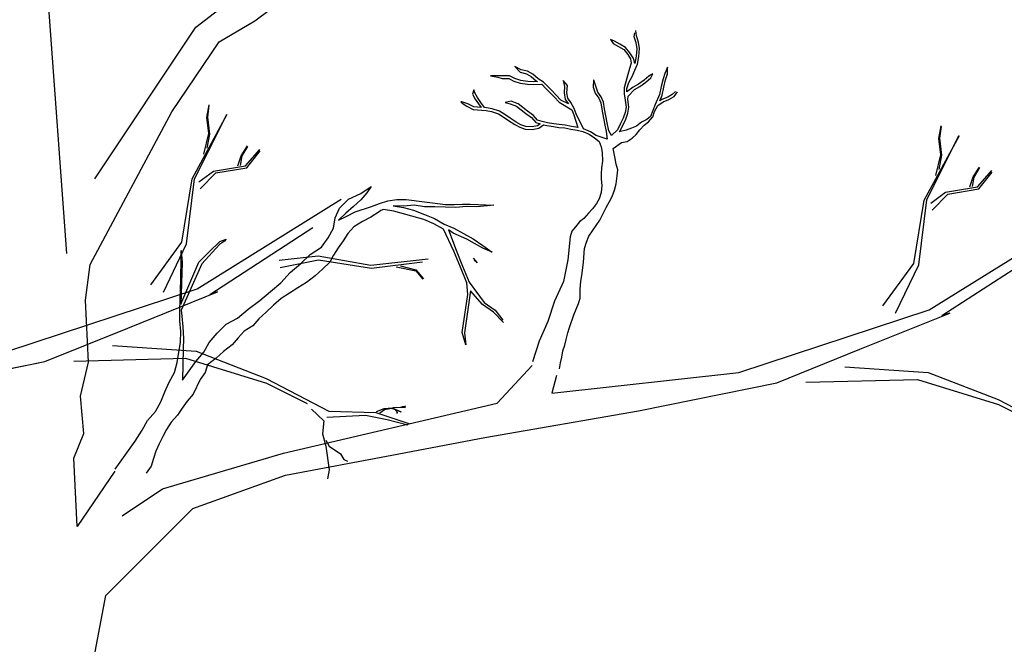
# Model space of a CAD drawing. Units: metres. Extents: x 144323.4 to 144354.3, y 6389204.6 to 6389247.
# Drawn here: x 144331.5 to 144333.2, y 6389214.5 to 6389215.6 of the extents above; entities that cross this region are included whole.
import ezdxf

# ---------------------------------------------------------------- set-up
doc = ezdxf.new("R2010")
doc.units = ezdxf.units.M
doc.layers.add('M-TRÄD', color=3, linetype='Continuous')

# ---------------------------------------------------------------- blocks, each defined once
blk = doc.blocks.new('Träd10')
at = {"layer": 'M-TRÄD'}
for points in [[(144331.786, 6389191.3162), (144331.7947, 6389191.3516), (144331.7916, 6389191.3795), (144331.7953, 6389191.4012)], [(144331.7921, 6389191.3265), (144331.7967, 6389191.3508), (144331.793, 6389191.3799), (144331.7957, 6389191.4004)], [(144331.6952, 6389191.0919), (144331.7483, 6389191.1652), (144331.766, 6389191.2738), (144331.8266, 6389191.385)], [(144331.7172, 6389191.0795), (144331.7567, 6389191.1625), (144331.7705, 6389191.2741), (144331.8259, 6389191.3847)], [(144331.7778, 6389191.2687), (144331.803, 6389191.2873), (144331.8579, 6389191.2965), (144331.8824, 6389191.3245)], [(144331.7801, 6389191.2565), (144331.8068, 6389191.2842), (144331.8602, 6389191.2931), (144331.883, 6389191.3218)], [(144331.8445, 6389191.2964), (144331.8503, 6389191.3134), (144331.8612, 6389191.3305)], [(144331.849, 6389191.2969), (144331.8522, 6389191.3133), (144331.8619, 6389191.3296)], [(144331.1347, 6389190.9727), (144331.1268, 6389190.9422), (144331.4481, 6389190.9776), (144331.7747, 6389191.0852), (144332.022, 6389191.239)], [(144330.3426, 6389190.4981), (144330.361, 6389190.5947), (144330.5105, 6389190.7441), (144330.6692, 6389190.8016), (144330.8521, 6389190.8359), (144331.0117, 6389190.8658), (144331.2758, 6389190.9118), (144331.513, 6389190.9602), (144331.6557, 6389191.0177), (144331.81, 6389191.0798), (144331.7964, 6389191.0754), (144331.9736, 6389191.1904), (144331.9736, 6389191.1904), (144331.9736, 6389191.1904), (144331.9736, 6389191.1904), (144331.9736, 6389191.1904)], [(144331.9158, 6389191.134), (144331.9827, 6389191.1415), (144332.0733, 6389191.1258), (144332.1714, 6389191.1365)], [(144331.9174, 6389191.1219), (144331.983, 6389191.1347), (144332.0741, 6389191.1203), (144332.162, 6389191.1315)], [(144332.1163, 6389191.123), (144332.1503, 6389191.1159), (144332.1624, 6389191.1019)], [(144332.1241, 6389191.1248), (144332.1505, 6389191.1178), (144332.1632, 6389191.102)], [(144331.6296, 6389190.9876), (144331.7732, 6389190.9777), (144331.8931, 6389190.9313), (144332.0007, 6389190.8751), (144332.0814, 6389190.8726), (144332.1401, 6389190.8531)], [(144331.5628, 6389190.9608), (144331.7547, 6389190.9657), (144331.894, 6389190.9229), (144331.964, 6389190.8879)], [(144332.0828, 6389190.8741), (144332.0959, 6389190.8795), (144332.1097, 6389190.8809), (144332.1251, 6389190.8739)], [(144332.0884, 6389190.8723), (144332.0967, 6389190.8779), (144332.1092, 6389190.8801), (144332.1243, 6389190.8739)], [(144332.1112, 6389190.8813), (144332.1293, 6389190.8818), (144332.1326, 6389190.8813)], [(144332.1244, 6389190.8819), (144332.1276, 6389190.883), (144332.132, 6389190.8837), (144332.1332, 6389190.884)], [(144331.9711, 6389190.8782), (144331.9921, 6389190.8581), (144331.9902, 6389190.8361), (144331.996, 6389190.8151), (144332.0017, 6389190.774), (144331.9988, 6389190.7587)], [(144331.9975, 6389190.8648), (144332.064, 6389190.8678), (144332.1011, 6389190.8606), (144332.1364, 6389190.8516)], [(144332.1155, 6389190.8769), (144332.1176, 6389190.8746), (144332.1181, 6389190.8725), (144332.1174, 6389190.871)], [(144331.9955, 6389190.8254), (144332.0015, 6389190.815), (144332.0209, 6389190.8015), (144332.0269, 6389190.7918), (144332.0332, 6389190.7888)]]:
    blk.add_lwpolyline(points, dxfattribs=at)
blk = doc.blocks.new('Träd11')
at = {"layer": 'M-TRÄD'}
for p, q in [((144332.5259, 6389180.0858), (144332.5247, 6389180.0795)), ((144332.5247, 6389180.0795), (144332.528, 6389180.0688)), ((144332.5293, 6389180.0806), (144332.5278, 6389180.0894)), ((144332.5326, 6389180.0699), (144332.5293, 6389180.0806)), ((144332.4914, 6389180.0715), (144332.4844, 6389180.0744)), ((144332.4844, 6389180.0744), (144332.4893, 6389180.0673)), ((144332.4893, 6389180.0673), (144332.4983, 6389180.062)), ((144332.5006, 6389180.066), (144332.4914, 6389180.0715)), ((144332.4983, 6389180.062), (144332.5075, 6389180.0569)), ((144332.5106, 6389180.0605), (144332.5006, 6389180.066)), ((144332.5179, 6389180.0512), (144332.5106, 6389180.0605)), ((144332.528, 6389180.0688), (144332.5296, 6389180.0583)), ((144332.5296, 6389180.0583), (144332.5287, 6389180.0456)), ((144332.5343, 6389180.0585), (144332.5326, 6389180.0699)), ((144332.5333, 6389180.045), (144332.5343, 6389180.0585)), ((144332.5075, 6389180.0569), (144332.5141, 6389180.0484)), ((144332.5141, 6389180.0484), (144332.5191, 6389180.0411)), ((144332.5237, 6389180.0428), (144332.5179, 6389180.0512)), ((144332.5191, 6389180.0411), (144332.5198, 6389180.0336)), ((144332.5253, 6389180.0382), (144332.5237, 6389180.0428)), ((144332.5287, 6389180.0456), (144332.5262, 6389180.033)), ((144332.5307, 6389180.0316), (144332.5333, 6389180.045)), ((144332.3312, 6389180.0223), (144332.3205, 6389180.0279)), ((144332.3205, 6389180.0279), (144332.3295, 6389180.0179)), ((144332.5171, 6389180.0246), (144332.508, 6389179.9912)), ((144332.5198, 6389180.0336), (144332.5171, 6389180.0246)), ((144332.5259, 6389180.0347), (144332.5253, 6389180.0382)), ((144332.5262, 6389180.0329), (144332.5259, 6389180.0347)), ((144332.5262, 6389180.033), (144332.5262, 6389180.0329)), ((144332.5266, 6389180.0218), (144332.5307, 6389180.0316)), ((144332.5825, 6389180.0265), (144332.5799, 6389180.021)), ((144332.5824, 6389180.0257), (144332.5825, 6389180.0265)), ((144332.5825, 6389180.0153), (144332.5824, 6389180.0257)), ((144332.2872, 6389180.0119), (144332.2784, 6389180.0117)), ((144332.2784, 6389180.0117), (144332.2911, 6389180.0096)), ((144332.2984, 6389180.0119), (144332.2872, 6389180.0119)), ((144332.2911, 6389180.0096), (144332.2984, 6389180.0072)), ((144332.3112, 6389180.0118), (144332.2984, 6389180.0119)), ((144332.2984, 6389180.0072), (144332.3101, 6389180.0071)), ((144332.3101, 6389180.0071), (144332.3187, 6389180.0027)), ((144332.3205, 6389180.0071), (144332.3112, 6389180.0118)), ((144332.3306, 6389180.004), (144332.3205, 6389180.0071)), ((144332.3295, 6389180.0179), (144332.3404, 6389180.0155)), ((144332.3422, 6389180.0199), (144332.3312, 6389180.0223)), ((144332.3404, 6389180.0155), (144332.3486, 6389180.0106)), ((144332.3514, 6389180.0145), (144332.3422, 6389180.0199)), ((144332.3486, 6389180.0106), (144332.3576, 6389180.0028)), ((144332.3604, 6389180.0066), (144332.3514, 6389180.0145)), ((144332.5163, 6389180.0002), (144332.5218, 6389180.0108)), ((144332.5218, 6389180.0108), (144332.5266, 6389180.0218)), ((144332.5502, 6389180.0113), (144332.5425, 6389180.0046)), ((144332.5454, 6389180.001), (144332.554, 6389180.0084)), ((144332.5573, 6389180.0155), (144332.5502, 6389180.0113)), ((144332.554, 6389180.0084), (144332.5573, 6389180.0155)), ((144332.5778, 6389180.016), (144332.5748, 6389180.0065)), ((144332.5799, 6389180.021), (144332.5778, 6389180.016)), ((144332.5793, 6389180.0052), (144332.5825, 6389180.0153)), ((144332.3187, 6389180.0027), (144332.3296, 6389179.9994)), ((144332.3296, 6389179.9994), (144332.342, 6389179.9976)), ((144332.3425, 6389180.0023), (144332.3306, 6389180.004)), ((144332.342, 6389179.9976), (144332.3528, 6389179.9969)), ((144332.3528, 6389180.0016), (144332.3425, 6389180.0023)), ((144332.359, 6389180.002), (144332.3528, 6389180.0016)), ((144332.3528, 6389179.9969), (144332.3667, 6389179.9974)), ((144332.3576, 6389180.0028), (144332.359, 6389180.002)), ((144332.3696, 6389180.0011), (144332.3604, 6389180.0066)), ((144332.3667, 6389179.9974), (144332.3737, 6389179.9902)), ((144332.377, 6389179.9934), (144332.3696, 6389180.0011)), ((144332.3737, 6389179.9902), (144332.3804, 6389179.9833)), ((144332.3837, 6389179.9865), (144332.377, 6389179.9934)), ((144332.4106, 6389179.9953), (144332.4035, 6389180.0036)), ((144332.4035, 6389180.0036), (144332.4058, 6389179.9937)), ((144332.4058, 6389179.9937), (144332.405, 6389179.9826)), ((144332.4097, 6389179.9828), (144332.4106, 6389179.9953)), ((144332.4554, 6389180.0045), (144332.4549, 6389179.9924)), ((144332.4549, 6389179.9924), (144332.4585, 6389179.9819)), ((144332.4562, 6389180.0045), (144332.4554, 6389180.0045)), ((144332.4594, 6389179.9939), (144332.4562, 6389180.0045)), ((144332.4627, 6389179.984), (144332.4594, 6389179.9939)), ((144332.508, 6389179.9912), (144332.508, 6389179.9808)), ((144332.5127, 6389179.9903), (144332.5163, 6389180.0002)), ((144332.5233, 6389179.9924), (144332.5127, 6389179.9843)), ((144332.5127, 6389179.9843), (144332.5127, 6389179.9903)), ((144332.5324, 6389179.9974), (144332.5233, 6389179.9924)), ((144332.5258, 6389179.9885), (144332.5349, 6389179.9934)), ((144332.5425, 6389180.0046), (144332.5324, 6389179.9974)), ((144332.5349, 6389179.9934), (144332.5454, 6389180.001)), ((144332.5715, 6389179.9937), (144332.5689, 6389179.9798)), ((144332.5748, 6389180.0065), (144332.5715, 6389179.9937)), ((144332.5734, 6389179.9784), (144332.576, 6389179.9926)), ((144332.576, 6389179.9926), (144332.5793, 6389180.0052)), ((144332.2498, 6389179.9877), (144332.2474, 6389179.9804)), ((144332.2474, 6389179.9804), (144332.2524, 6389179.972)), ((144332.2517, 6389179.9824), (144332.2498, 6389179.9877)), ((144332.2563, 6389179.9746), (144332.2517, 6389179.9824)), ((144332.262, 6389179.9663), (144332.2563, 6389179.9746)), ((144332.3804, 6389179.9833), (144332.3878, 6389179.9756)), ((144332.3912, 6389179.9788), (144332.3837, 6389179.9865)), ((144332.3878, 6389179.9756), (144332.3965, 6389179.9664)), ((144332.3993, 6389179.9702), (144332.3912, 6389179.9788)), ((144332.405, 6389179.9826), (144332.4066, 6389179.9713)), ((144332.4111, 6389179.9732), (144332.4097, 6389179.9828)), ((144332.4585, 6389179.9819), (144332.4644, 6389179.9733)), ((144332.4685, 6389179.9756), (144332.4627, 6389179.984)), ((144332.4644, 6389179.9733), (144332.4681, 6389179.9652)), ((144332.4726, 6389179.9665), (144332.4685, 6389179.9756)), ((144332.508, 6389179.9808), (144332.5097, 6389179.9702)), ((144332.5143, 6389179.9709), (144332.5149, 6389179.9771)), ((144332.5149, 6389179.9771), (144332.5258, 6389179.9885)), ((144332.5689, 6389179.9798), (144332.5614, 6389179.9624)), ((144332.5693, 6389179.9688), (144332.5734, 6389179.9784)), ((144332.5829, 6389179.9754), (144332.5727, 6389179.9713)), ((144332.5907, 6389179.9797), (144332.5829, 6389179.9754)), ((144332.5849, 6389179.9712), (144332.594, 6389179.9761)), ((144332.5964, 6389179.9849), (144332.5907, 6389179.9797)), ((144332.594, 6389179.9761), (144332.5994, 6389179.9845)), ((144332.2294, 6389179.9672), (144332.2273, 6389179.9674)), ((144332.2273, 6389179.9674), (144332.2299, 6389179.9649)), ((144332.2397, 6389179.9638), (144332.2294, 6389179.9672)), ((144332.2299, 6389179.9649), (144332.2379, 6389179.9595)), ((144332.2379, 6389179.9595), (144332.2487, 6389179.9539)), ((144332.25, 6389179.9585), (144332.2397, 6389179.9638)), ((144332.2624, 6389179.9576), (144332.25, 6389179.9585)), ((144332.2524, 6389179.972), (144332.2582, 6389179.9636)), ((144332.2582, 6389179.9636), (144332.2624, 6389179.9576)), ((144332.2684, 6389179.9572), (144332.262, 6389179.9663)), ((144332.2715, 6389179.957), (144332.2684, 6389179.9572)), ((144332.2816, 6389179.9554), (144332.2715, 6389179.957)), ((144332.3139, 6389179.9682), (144332.3039, 6389179.9659)), ((144332.3039, 6389179.9659), (144332.3125, 6389179.9637)), ((144332.3125, 6389179.9637), (144332.3234, 6389179.9597)), ((144332.3258, 6389179.9638), (144332.3139, 6389179.9682)), ((144332.3234, 6389179.9597), (144332.331, 6389179.9536)), ((144332.3339, 6389179.9573), (144332.3258, 6389179.9638)), ((144332.3421, 6389179.9512), (144332.3339, 6389179.9573)), ((144332.3965, 6389179.9664), (144332.4181, 6389179.9537)), ((144332.4125, 6389179.9637), (144332.3993, 6389179.9702)), ((144332.4066, 6389179.9713), (144332.4125, 6389179.9637)), ((144332.4164, 6389179.9663), (144332.4111, 6389179.9732)), ((144332.4224, 6389179.9557), (144332.4164, 6389179.9663)), ((144332.4681, 6389179.9652), (144332.4696, 6389179.9545)), ((144332.4742, 6389179.9552), (144332.4726, 6389179.9665)), ((144332.5097, 6389179.9702), (144332.5112, 6389179.9581)), ((144332.5112, 6389179.9581), (144332.5097, 6389179.9487)), ((144332.5159, 6389179.9581), (144332.5143, 6389179.9709)), ((144332.5143, 6389179.9476), (144332.5159, 6389179.9581)), ((144332.5614, 6389179.9624), (144332.5531, 6389179.9418)), ((144332.5602, 6389179.9506), (144332.5657, 6389179.9606)), ((144332.5657, 6389179.9606), (144332.575, 6389179.9671)), ((144332.5727, 6389179.9713), (144332.5693, 6389179.9688)), ((144332.575, 6389179.9671), (144332.5849, 6389179.9712)), ((144332.2487, 6389179.9539), (144332.2709, 6389179.9523)), ((144332.2709, 6389179.9523), (144332.2804, 6389179.9508)), ((144332.2804, 6389179.9508), (144332.2921, 6389179.9468)), ((144332.2942, 6389179.951), (144332.2816, 6389179.9554)), ((144332.2921, 6389179.9468), (144332.3005, 6389179.9414)), ((144332.3031, 6389179.9453), (144332.2942, 6389179.951)), ((144332.3005, 6389179.9414), (144332.3097, 6389179.9351)), ((144332.3123, 6389179.939), (144332.3031, 6389179.9453)), ((144332.331, 6389179.9536), (144332.3393, 6389179.9474)), ((144332.3393, 6389179.9474), (144332.3492, 6389179.9403)), ((144332.3524, 6389179.9437), (144332.3421, 6389179.9512)), ((144332.3492, 6389179.9403), (144332.3566, 6389179.9317)), ((144332.3593, 6389179.9358), (144332.3524, 6389179.9437)), ((144332.4181, 6389179.9537), (144332.4215, 6389179.9446)), ((144332.4215, 6389179.9446), (144332.4285, 6389179.9232)), ((144332.4258, 6389179.9465), (144332.4224, 6389179.9557)), ((144332.4385, 6389179.9208), (144332.4258, 6389179.9465)), ((144332.4696, 6389179.9545), (144332.4743, 6389179.93)), ((144332.4788, 6389179.9309), (144332.4742, 6389179.9552)), ((144332.5097, 6389179.9487), (144332.5066, 6389179.9393)), ((144332.511, 6389179.9375), (144332.5143, 6389179.9476)), ((144332.5531, 6389179.9418), (144332.5468, 6389179.9369)), ((144332.5501, 6389179.9329), (144332.5571, 6389179.9412)), ((144332.5571, 6389179.9412), (144332.5602, 6389179.9506)), ((144332.3097, 6389179.9351), (144332.3203, 6389179.928)), ((144332.3228, 6389179.932), (144332.3123, 6389179.939)), ((144332.3203, 6389179.928), (144332.3288, 6389179.9234)), ((144332.3307, 6389179.9277), (144332.3228, 6389179.932)), ((144332.3288, 6389179.9234), (144332.3382, 6389179.9203)), ((144332.3391, 6389179.9249), (144332.3307, 6389179.9277)), ((144332.3498, 6389179.9241), (144332.3391, 6389179.9249)), ((144332.3594, 6389179.9262), (144332.3498, 6389179.9241)), ((144332.3566, 6389179.9317), (144332.3637, 6389179.9294)), ((144332.3672, 6389179.9332), (144332.3593, 6389179.9358)), ((144332.3637, 6389179.9294), (144332.3594, 6389179.9262)), ((144332.3615, 6389179.9218), (144332.3693, 6389179.9279)), ((144332.3763, 6389179.931), (144332.3672, 6389179.9332)), ((144332.3693, 6389179.9279), (144332.3754, 6389179.9264)), ((144332.3754, 6389179.9264), (144332.3865, 6389179.9248)), ((144332.3872, 6389179.9294), (144332.3763, 6389179.931)), ((144332.3865, 6389179.9248), (144332.396, 6389179.9233)), ((144332.3965, 6389179.928), (144332.3872, 6389179.9294)), ((144332.396, 6389179.9233), (144332.4063, 6389179.9226)), ((144332.407, 6389179.9272), (144332.3965, 6389179.928)), ((144332.4063, 6389179.9226), (144332.4165, 6389179.9202)), ((144332.4174, 6389179.9248), (144332.407, 6389179.9272)), ((144332.4285, 6389179.9232), (144332.4174, 6389179.9248)), ((144332.4743, 6389179.93), (144332.4772, 6389179.9163)), ((144332.4818, 6389179.9171), (144332.4788, 6389179.9309)), ((144332.502, 6389179.93), (144332.4964, 6389179.9192)), ((144332.5004, 6389179.9168), (144332.5061, 6389179.9279)), ((144332.5066, 6389179.9393), (144332.502, 6389179.93)), ((144332.5061, 6389179.9279), (144332.511, 6389179.9375)), ((144332.5293, 6389179.9255), (144332.5209, 6389179.9217)), ((144332.5376, 6389179.932), (144332.5293, 6389179.9255)), ((144332.5347, 6389179.9189), (144332.5425, 6389179.9271)), ((144332.5468, 6389179.9369), (144332.5376, 6389179.932)), ((144332.5425, 6389179.9271), (144332.5501, 6389179.9329)), ((144332.3382, 6389179.9203), (144332.3501, 6389179.9194)), ((144332.3501, 6389179.9194), (144332.3615, 6389179.9218)), ((144332.4165, 6389179.9202), (144332.4276, 6389179.9186)), ((144332.4276, 6389179.9186), (144332.437, 6389179.9163)), ((144332.437, 6389179.9163), (144332.4479, 6389179.9116)), ((144332.4502, 6389179.9157), (144332.4385, 6389179.9208)), ((144332.4479, 6389179.9116), (144332.457, 6389179.9053)), ((144332.4597, 6389179.9091), (144332.4502, 6389179.9157)), ((144332.4789, 6389179.9032), (144332.4597, 6389179.9091)), ((144332.4772, 6389179.9163), (144332.4789, 6389179.9032)), ((144332.4861, 6389179.9092), (144332.4818, 6389179.9171)), ((144332.4964, 6389179.9192), (144332.4861, 6389179.9092)), ((144332.4995, 6389179.9155), (144332.5004, 6389179.9168)), ((144332.5015, 6389179.916), (144332.4995, 6389179.9155)), ((144332.5115, 6389179.9186), (144332.5015, 6389179.916)), ((144332.5209, 6389179.9217), (144332.5115, 6389179.9186)), ((144332.5217, 6389179.9046), (144332.5286, 6389179.9113)), ((144332.5286, 6389179.9113), (144332.5347, 6389179.9189)), ((144332.457, 6389179.9053), (144332.4654, 6389179.8991)), ((144332.4654, 6389179.8991), (144332.4687, 6389179.8901)), ((144332.4687, 6389179.8901), (144332.4704, 6389179.8804)), ((144332.4893, 6389179.887), (144332.5036, 6389179.8971)), ((144332.5036, 6389179.8971), (144332.5133, 6389179.8988)), ((144332.5133, 6389179.8988), (144332.5217, 6389179.9046)), ((144332.4704, 6389179.8804), (144332.4709, 6389179.8651)), ((144332.4928, 6389179.8699), (144332.4893, 6389179.887)), ((144332.4709, 6389179.8651), (144332.4693, 6389179.8541)), ((144332.4945, 6389179.8602), (144332.4928, 6389179.8699)), ((144332.497, 6389179.8504), (144332.4945, 6389179.8602)), ((144332.4693, 6389179.8541), (144332.4685, 6389179.8437)), ((144332.4685, 6389179.8437), (144332.4686, 6389179.8341)), ((144332.4945, 6389179.8266), (144332.4963, 6389179.8401)), ((144332.4963, 6389179.8401), (144332.497, 6389179.8504)), ((144332.0557, 6389179.8098), (144332.0735, 6389179.8218)), ((144332.0735, 6389179.8218), (144332.0661, 6389179.8109)), ((144332.4686, 6389179.8341), (144332.4695, 6389179.8237)), ((144332.4695, 6389179.8237), (144332.4686, 6389179.8117)), ((144332.4913, 6389179.8157), (144332.4945, 6389179.8266)), ((144332.0348, 6389179.8003), (144332.0557, 6389179.8098)), ((144332.0661, 6389179.8109), (144332.0556, 6389179.799)), ((144332.4686, 6389179.8117), (144332.4654, 6389179.8008)), ((144332.4827, 6389179.7963), (144332.4873, 6389179.8048)), ((144332.4873, 6389179.8048), (144332.4913, 6389179.8157)), ((144332.019, 6389179.7847), (144332.0348, 6389179.8003)), ((144332.043, 6389179.7874), (144332.0303, 6389179.7757)), ((144332.0556, 6389179.799), (144332.043, 6389179.7874)), ((144332.0462, 6389179.7781), (144332.0741, 6389179.7877)), ((144332.0741, 6389179.7877), (144332.0881, 6389179.7925)), ((144332.0881, 6389179.7925), (144332.1021, 6389179.7973)), ((144332.1021, 6389179.7973), (144332.1179, 6389179.7996)), ((144332.1295, 6389179.7881), (144332.1116, 6389179.7886)), ((144332.1116, 6389179.7886), (144332.1291, 6389179.7859)), ((144332.1179, 6389179.7996), (144332.1335, 6389179.7997)), ((144332.1477, 6389179.7898), (144332.1295, 6389179.7881)), ((144332.1335, 6389179.7997), (144332.2012, 6389179.7907)), ((144332.1652, 6389179.7871), (144332.1477, 6389179.7898)), ((144332.2012, 6389179.7907), (144332.2168, 6389179.7908)), ((144332.2168, 6389179.7908), (144332.2302, 6389179.7912)), ((144332.2371, 6389179.7874), (144332.2189, 6389179.7857)), ((144332.2302, 6389179.7912), (144332.2436, 6389179.7917)), ((144332.255, 6389179.7869), (144332.2371, 6389179.7874)), ((144332.2436, 6389179.7917), (144332.2844, 6389179.7897)), ((144332.2732, 6389179.7887), (144332.255, 6389179.7869)), ((144332.2844, 6389179.7897), (144332.2732, 6389179.7887)), ((144332.4608, 6389179.7923), (144332.4538, 6389179.7832)), ((144332.4654, 6389179.8008), (144332.4608, 6389179.7923)), ((144332.4771, 6389179.7855), (144332.4827, 6389179.7963)), ((144332.0119, 6389179.7678), (144332.019, 6389179.7847)), ((144332.0303, 6389179.7757), (144332.0176, 6389179.7641)), ((144332.0176, 6389179.7641), (144332.0319, 6389179.7711)), ((144332.0319, 6389179.7711), (144332.0462, 6389179.7781)), ((144332.0875, 6389179.778), (144332.073, 6389179.7689)), ((144332.0902, 6389179.7806), (144332.0875, 6389179.778)), ((144332.0949, 6389179.7821), (144332.0902, 6389179.7806)), ((144332.1124, 6389179.7795), (144332.0949, 6389179.7821)), ((144332.1641, 6389179.7649), (144332.1124, 6389179.7795)), ((144332.1291, 6389179.7859), (144332.1464, 6389179.781)), ((144332.1464, 6389179.781), (144332.1654, 6389179.7736)), ((144332.1831, 6389179.7867), (144332.1652, 6389179.7871)), ((144332.1654, 6389179.7736), (144332.1823, 6389179.7666)), ((144332.201, 6389179.7862), (144332.1831, 6389179.7867)), ((144332.2189, 6389179.7857), (144332.201, 6389179.7862)), ((144332.4468, 6389179.7757), (144332.439, 6389179.7667)), ((144332.4538, 6389179.7832), (144332.4468, 6389179.7757)), ((144332.466, 6389179.764), (144332.4725, 6389179.7763)), ((144332.4725, 6389179.7763), (144332.4771, 6389179.7855)), ((144332.0092, 6389179.7503), (144332.0119, 6389179.7678)), ((144332.0587, 6389179.7619), (144332.0441, 6389179.7527)), ((144332.073, 6389179.7689), (144332.0587, 6389179.7619)), ((144332.181, 6389179.7578), (144332.1641, 6389179.7649)), ((144332.1979, 6389179.7483), (144332.181, 6389179.7578)), ((144332.1823, 6389179.7666), (144332.1989, 6389179.7573)), ((144332.1989, 6389179.7573), (144332.2158, 6389179.7503)), ((144332.4314, 6389179.7609), (144332.4244, 6389179.7526)), ((144332.439, 6389179.7667), (144332.4314, 6389179.7609)), ((144332.4472, 6389179.7365), (144332.466, 6389179.764)), ((144332, 6389179.7337), (144332.0092, 6389179.7503)), ((144332.0337, 6389179.7408), (144332.0254, 6389179.7286)), ((144332.0441, 6389179.7527), (144332.0337, 6389179.7408)), ((144332.2155, 6389179.7108), (144332.1979, 6389179.7483)), ((144332.2144, 6389179.7415), (144332.2063, 6389179.7472)), ((144332.2063, 6389179.7472), (144332.2195, 6389179.7123)), ((144332.2379, 6389179.7311), (144332.2144, 6389179.7415)), ((144332.2158, 6389179.7503), (144332.2323, 6389179.741)), ((144332.2323, 6389179.741), (144332.2489, 6389179.7318)), ((144332.4182, 6389179.745), (144332.4155, 6389179.7356)), ((144332.4244, 6389179.7526), (144332.4182, 6389179.745)), ((144332.4433, 6389179.7264), (144332.4472, 6389179.7365)), ((144331.8131, 6389179.7222), (144331.7827, 6389179.6887)), ((144331.7957, 6389179.7097), (144331.8139, 6389179.7276)), ((144331.8215, 6389179.7281), (144331.8131, 6389179.7222)), ((144331.8139, 6389179.7276), (144331.8248, 6389179.7311)), ((144331.8248, 6389179.7311), (144331.8215, 6389179.7281)), ((144331.9885, 6389179.7175), (144332, 6389179.7337)), ((144332.0254, 6389179.7286), (144332.0171, 6389179.7163)), ((144332.2509, 6389179.7241), (144332.2379, 6389179.7311)), ((144332.2489, 6389179.7318), (144332.2651, 6389179.7203)), ((144332.2656, 6389179.7157), (144332.2509, 6389179.7241)), ((144332.2651, 6389179.7203), (144332.2813, 6389179.7089)), ((144332.4155, 6389179.7356), (144332.4115, 6389179.6959)), ((144332.4401, 6389179.7155), (144332.4433, 6389179.7264)), ((144331.7476, 6389179.6981), (144331.7474, 6389179.7116)), ((144331.7474, 6389179.7116), (144331.7488, 6389179.6912)), ((144331.7775, 6389179.6918), (144331.7957, 6389179.7097)), ((144331.9528, 6389179.6893), (144331.9686, 6389179.7049)), ((144331.9686, 6389179.7049), (144331.9885, 6389179.7175)), ((144332.0088, 6389179.7041), (144332.0026, 6389179.6916)), ((144332.0171, 6389179.7163), (144332.0088, 6389179.7041)), ((144332.2268, 6389179.6832), (144332.2155, 6389179.7108)), ((144332.2195, 6389179.7123), (144332.2307, 6389179.6848)), ((144332.2813, 6389179.7089), (144332.2656, 6389179.7157)), ((144332.4384, 6389179.6916), (144332.4401, 6389179.7155)), ((144331.7467, 6389179.6623), (144331.7476, 6389179.6981)), ((144331.7469, 6389179.6197), (144331.7775, 6389179.6918)), ((144331.7488, 6389179.6912), (144331.7474, 6389179.6375)), ((144331.7827, 6389179.6887), (144331.7476, 6389179.6095)), ((144331.9348, 6389179.6741), (144331.9528, 6389179.6893)), ((144332.0026, 6389179.6916), (144331.99, 6389179.68)), ((144332.2488, 6389179.6989), (144332.2556, 6389179.6905)), ((144332.2556, 6389179.6905), (144332.2506, 6389179.6953)), ((144332.4115, 6389179.6959), (144332.4036, 6389179.6585)), ((144332.4369, 6389179.6821), (144332.4384, 6389179.6916)), ((144331.9186, 6389179.6564), (144331.9348, 6389179.6741)), ((144331.99, 6389179.68), (144331.9773, 6389179.6683)), ((144332.2379, 6389179.6562), (144332.2268, 6389179.6832)), ((144332.2307, 6389179.6848), (144332.242, 6389179.6573)), ((144332.4351, 6389179.6687), (144332.4369, 6389179.6821)), ((144331.7462, 6389179.6445), (144331.7467, 6389179.6623)), ((144331.9006, 6389179.6412), (144331.9186, 6389179.6564)), ((144331.9624, 6389179.657), (144331.9479, 6389179.6478)), ((144331.9773, 6389179.6683), (144331.9624, 6389179.657)), ((144332.2397, 6389179.6364), (144332.2379, 6389179.6562)), ((144332.242, 6389179.6573), (144332.2677, 6389179.6224)), ((144332.4036, 6389179.6585), (144332.3887, 6389179.6251)), ((144332.4326, 6389179.6449), (144332.4336, 6389179.6592)), ((144332.4336, 6389179.6592), (144332.4351, 6389179.6687)), ((144331.7457, 6389179.6266), (144331.7462, 6389179.6445)), ((144331.7474, 6389179.6375), (144331.7469, 6389179.6197)), ((144331.8825, 6389179.6259), (144331.9006, 6389179.6412)), ((144331.9333, 6389179.6387), (144331.9188, 6389179.6295)), ((144331.9479, 6389179.6478), (144331.9333, 6389179.6387)), ((144332.2297, 6389179.5709), (144332.2397, 6389179.6364)), ((144332.2442, 6389179.6425), (144332.234, 6389179.5707)), ((144332.2647, 6389179.6193), (144332.2442, 6389179.6425)), ((144332.4326, 6389179.6337), (144332.4326, 6389179.6449)), ((144331.7452, 6389179.6087), (144331.7457, 6389179.6266)), ((144331.8623, 6389179.6111), (144331.8825, 6389179.6259)), ((144331.9188, 6389179.6295), (144331.9061, 6389179.6179)), ((144332.2836, 6389179.606), (144332.2647, 6389179.6193)), ((144332.2677, 6389179.6224), (144332.2864, 6389179.6092)), ((144332.3887, 6389179.6251), (144332.3772, 6389179.5897)), ((144332.4217, 6389179.6012), (144332.4298, 6389179.6206)), ((144332.4298, 6389179.6206), (144332.4326, 6389179.6302)), ((144332.4326, 6389179.6302), (144332.4326, 6389179.6337)), ((144331.7448, 6389179.5908), (144331.7452, 6389179.6087)), ((144331.7476, 6389179.6095), (144331.7483, 6389179.5993)), ((144331.8443, 6389179.5959), (144331.8623, 6389179.6111)), ((144331.8934, 6389179.6062), (144331.8808, 6389179.5946)), ((144331.9061, 6389179.6179), (144331.8934, 6389179.6062)), ((144332.301, 6389179.5883), (144332.2836, 6389179.606)), ((144332.2864, 6389179.6092), (144332.2998, 6389179.5922)), ((144331.7465, 6389179.5726), (144331.7448, 6389179.5908)), ((144331.7483, 6389179.5993), (144331.75, 6389179.581)), ((144331.8089, 6389179.5698), (144331.8247, 6389179.5854)), ((144331.8247, 6389179.5854), (144331.8443, 6389179.5959)), ((144331.8808, 6389179.5946), (144331.8703, 6389179.5827)), ((144332.3772, 6389179.5897), (144332.3623, 6389179.5563)), ((144332.4142, 6389179.5797), (144332.4217, 6389179.6012)), ((144331.746, 6389179.5547), (144331.7465, 6389179.5726)), ((144331.75, 6389179.581), (144331.7514, 6389179.5606)), ((144331.7953, 6389179.554), (144331.8089, 6389179.5698)), ((144331.8557, 6389179.5735), (144331.8452, 6389179.5616)), ((144331.8703, 6389179.5827), (144331.8557, 6389179.5735)), ((144332.236, 6389179.5498), (144332.2297, 6389179.5709)), ((144332.234, 6389179.5707), (144332.236, 6389179.5498)), ((144332.4082, 6389179.559), (144332.4112, 6389179.5702)), ((144332.4112, 6389179.5702), (144332.4142, 6389179.5797)), ((144331.7406, 6389179.5196), (144331.746, 6389179.5547)), ((144331.7514, 6389179.5606), (144331.7509, 6389179.5428)), ((144331.786, 6389179.5374), (144331.7953, 6389179.554)), ((144331.8452, 6389179.5616), (144331.8348, 6389179.5496)), ((144332.3623, 6389179.5563), (144332.3508, 6389179.5209)), ((144332.4059, 6389179.5492), (144332.4082, 6389179.559)), ((144331.7509, 6389179.5428), (144331.7495, 6389179.4891)), ((144331.7724, 6389179.5215), (144331.786, 6389179.5374)), ((144331.8199, 6389179.5383), (144331.8072, 6389179.5267)), ((144331.8348, 6389179.5496), (144331.8199, 6389179.5383)), ((144332.401, 6389179.5289), (144332.403, 6389179.5398)), ((144332.403, 6389179.5398), (144332.4059, 6389179.5492)), ((144331.7358, 6389179.5024), (144331.7406, 6389179.5196)), ((144331.7609, 6389179.5053), (144331.7724, 6389179.5215)), ((144331.8072, 6389179.5267), (144331.7924, 6389179.5153)), ((144332.3972, 6389179.5088), (144332.3987, 6389179.519)), ((144332.3987, 6389179.519), (144332.401, 6389179.5289)), ((144331.7265, 6389179.4859), (144331.7358, 6389179.5024)), ((144331.7495, 6389179.4891), (144331.7609, 6389179.5053)), ((144331.7885, 6389179.5025), (144331.7801, 6389179.4903)), ((144331.7924, 6389179.5153), (144331.7885, 6389179.5025)), ((144331.7195, 6389179.469), (144331.7265, 6389179.4859)), ((144331.7801, 6389179.4903), (144331.7679, 6389179.4653)), ((144331.7124, 6389179.4521), (144331.7195, 6389179.469)), ((144331.7032, 6389179.4356), (144331.7124, 6389179.4521)), ((144331.7574, 6389179.4533), (144331.7491, 6389179.4411)), ((144331.7679, 6389179.4653), (144331.7574, 6389179.4533)), ((144331.6895, 6389179.4197), (144331.7032, 6389179.4356)), ((144331.7491, 6389179.4411), (144331.7408, 6389179.4289)), ((144331.6803, 6389179.4031), (144331.6895, 6389179.4197)), ((144331.7303, 6389179.417), (144331.722, 6389179.4047)), ((144331.7408, 6389179.4289), (144331.7303, 6389179.417)), ((144331.6685, 6389179.3847), (144331.6803, 6389179.4031)), ((144331.722, 6389179.4047), (144331.7159, 6389179.3922)), ((144331.657, 6389179.3685), (144331.6685, 6389179.3847)), ((144331.7159, 6389179.3922), (144331.7098, 6389179.3797)), ((144331.6456, 6389179.3523), (144331.657, 6389179.3685)), ((144331.7037, 6389179.3672), (144331.6998, 6389179.3544)), ((144331.7098, 6389179.3797), (144331.7037, 6389179.3672)), ((144331.6341, 6389179.3361), (144331.6456, 6389179.3523)), ((144331.6998, 6389179.3544), (144331.6958, 6389179.3416)), ((144331.6958, 6389179.3416), (144331.6875, 6389179.3294))]:
    blk.add_line(p, q, dxfattribs=at)
for points in [[(144331.5508, 6389179.7067), (144331.5096, 6389180.2699), (144331.5096, 6389180.7649), (144331.6408, 6389181.0926), (144331.9103, 6389181.4712), (144332.1216, 6389181.6823), (144332.4057, 6389181.7114)], [(144331.6332, 6389179.3331), (144331.5689, 6389179.2381), (144331.5633, 6389179.3554), (144331.5801, 6389179.3973), (144331.5745, 6389179.4616), (144331.5885, 6389179.5202), (144331.5829, 6389179.6264), (144331.5913, 6389179.6878), (144331.7315, 6389179.9498), (144331.8126, 6389180.07), (144331.8741, 6389180.1063), (144332.0084, 6389180.207), (144332.1399, 6389180.3104), (144332.2602, 6389180.3971), (144332.3826, 6389180.5127), (144332.5437, 6389180.6871), (144332.6471, 6389180.7389), (144332.727, 6389180.7564)], [(144331.599, 6389179.8352), (144331.7726, 6389180.0955), (144332.1208, 6389180.3636)], [(144333.0431, 6389179.8408), (144333.0517, 6389179.8762), (144333.0486, 6389179.9041), (144333.0524, 6389179.9259)], [(144333.0492, 6389179.8512), (144333.0537, 6389179.8754), (144333.0501, 6389179.9046), (144333.0528, 6389179.9251)], [(144332.9523, 6389179.6166), (144333.0053, 6389179.6898), (144333.023, 6389179.7985), (144333.0837, 6389179.9096)], [(144332.9742, 6389179.6041), (144333.0138, 6389179.6871), (144333.0276, 6389179.7987), (144333.083, 6389179.9094)], [(144333.1016, 6389179.821), (144333.1074, 6389179.8381), (144333.1183, 6389179.8551)], [(144333.0349, 6389179.7933), (144333.0601, 6389179.812), (144333.115, 6389179.8211), (144333.1394, 6389179.8492)], [(144333.0371, 6389179.7811), (144333.0638, 6389179.8088), (144333.1173, 6389179.8177), (144333.1401, 6389179.8464)], [(144333.106, 6389179.8216), (144333.1092, 6389179.8379), (144333.1189, 6389179.8543)], [(144332.3918, 6389179.4974), (144332.3839, 6389179.4668), (144332.7052, 6389179.5023), (144333.0318, 6389179.6098), (144333.279, 6389179.7636)], [(144331.5996, 6389179.0228), (144331.618, 6389179.1194), (144331.7676, 6389179.2688), (144331.9263, 6389179.3263), (144332.1091, 6389179.3606), (144332.2687, 6389179.3905), (144332.5328, 6389179.4365), (144332.77, 6389179.4848), (144332.9128, 6389179.5424), (144333.0671, 6389179.6045), (144333.0534, 6389179.6), (144333.2307, 6389179.715), (144333.2307, 6389179.715), (144333.2307, 6389179.715), (144333.2307, 6389179.715), (144333.2307, 6389179.715)], [(144331.6463, 6389179.2564), (144331.7151, 6389179.3027), (144331.9228, 6389179.3638), (144332.2901, 6389179.4494), (144332.3498, 6389179.5146), (144332.3498, 6389179.5146), (144332.3498, 6389179.5146), (144332.3498, 6389179.5146), (144332.3498, 6389179.5146), (144332.3498, 6389179.5146)], [(144332.8867, 6389179.5123), (144333.0303, 6389179.5024), (144333.1501, 6389179.4559), (144333.2578, 6389179.3997), (144333.3385, 6389179.3973), (144333.3972, 6389179.3777)], [(144332.8199, 6389179.4855), (144333.0117, 6389179.4903), (144333.1511, 6389179.4475), (144333.2211, 6389179.4125)]]:
    blk.add_lwpolyline(points, dxfattribs=at)

msp = doc.modelspace()

# ---------------------------------------------------------------- linework, layer by layer
at = {"layer": 'M-TRÄD'}
for points in [[(144331.786, 6389215.3445), (144331.7947, 6389215.3799), (144331.7916, 6389215.4078), (144331.7953, 6389215.4295)], [(144331.7921, 6389215.3548), (144331.7967, 6389215.3791), (144331.793, 6389215.4082), (144331.7957, 6389215.4287)], [(144331.6952, 6389215.1202), (144331.7483, 6389215.1935), (144331.766, 6389215.3021), (144331.8266, 6389215.4133)], [(144331.7172, 6389215.1078), (144331.7567, 6389215.1908), (144331.7705, 6389215.3024), (144331.8259, 6389215.413)], [(144331.7778, 6389215.297), (144331.803, 6389215.3156), (144331.8579, 6389215.3248), (144331.8824, 6389215.3528)], [(144331.7801, 6389215.2848), (144331.8068, 6389215.3125), (144331.8602, 6389215.3214), (144331.883, 6389215.3501)], [(144331.8445, 6389215.3247), (144331.8503, 6389215.3417), (144331.8612, 6389215.3588)], [(144331.849, 6389215.3252), (144331.8522, 6389215.3416), (144331.8619, 6389215.358)], [(144331.1347, 6389215.001), (144331.1268, 6389214.9705), (144331.4481, 6389215.0059), (144331.7747, 6389215.1135), (144332.022, 6389215.2673)], [(144330.3426, 6389214.5264), (144330.361, 6389214.623), (144330.5105, 6389214.7724), (144330.6692, 6389214.8299), (144330.8521, 6389214.8642), (144331.0117, 6389214.8941), (144331.2758, 6389214.9402), (144331.513, 6389214.9885), (144331.6557, 6389215.046), (144331.81, 6389215.1081), (144331.7964, 6389215.1037), (144331.9736, 6389215.2187), (144331.9736, 6389215.2187), (144331.9736, 6389215.2187), (144331.9736, 6389215.2187), (144331.9736, 6389215.2187)], [(144331.9158, 6389215.1623), (144331.9827, 6389215.1698), (144332.0733, 6389215.1542), (144332.1714, 6389215.1648)], [(144331.9174, 6389215.1502), (144331.983, 6389215.163), (144332.0741, 6389215.1486), (144332.162, 6389215.1598)], [(144332.1163, 6389215.1513), (144332.1503, 6389215.1442), (144332.1624, 6389215.1302)], [(144332.1241, 6389215.1531), (144332.1505, 6389215.1461), (144332.1632, 6389215.1303)], [(144331.6296, 6389215.016), (144331.7732, 6389215.006), (144331.8931, 6389214.9596), (144332.0007, 6389214.9034), (144332.0814, 6389214.9009), (144332.1401, 6389214.8814)], [(144331.5628, 6389214.9891), (144331.7547, 6389214.994), (144331.894, 6389214.9512), (144331.964, 6389214.9162)], [(144331.9711, 6389214.9065), (144331.9921, 6389214.8864), (144331.9902, 6389214.8644), (144331.996, 6389214.8434), (144332.0017, 6389214.8023), (144331.9988, 6389214.787)], [(144332.0828, 6389214.9024), (144332.0959, 6389214.9078), (144332.1097, 6389214.9092), (144332.1251, 6389214.9022)], [(144332.0884, 6389214.9006), (144332.0967, 6389214.9062), (144332.1092, 6389214.9084), (144332.1243, 6389214.9022)], [(144332.1112, 6389214.9096), (144332.1293, 6389214.9101), (144332.1326, 6389214.9096)], [(144332.1155, 6389214.9052), (144332.1176, 6389214.9029), (144332.1181, 6389214.9008), (144332.1174, 6389214.8994)], [(144332.1244, 6389214.9102), (144332.1276, 6389214.9113), (144332.132, 6389214.912), (144332.1332, 6389214.9123)], [(144331.9975, 6389214.8931), (144332.064, 6389214.8961), (144332.1011, 6389214.8889), (144332.1364, 6389214.8799)], [(144331.9955, 6389214.8537), (144332.0015, 6389214.8433), (144332.0209, 6389214.8298), (144332.0269, 6389214.8201), (144332.0332, 6389214.8171)]]:
    msp.add_lwpolyline(points, dxfattribs=at)

# ---------------------------------------------------------------- block references
at = {"layer": 'M-TRÄD', "color": 1}
for name, p in [('Träd10', (0, 24.0283)), ('Träd11', (0, 35.4673))]:
    msp.add_blockref(name, p, dxfattribs=at)

doc.saveas('drawing.dxf')
